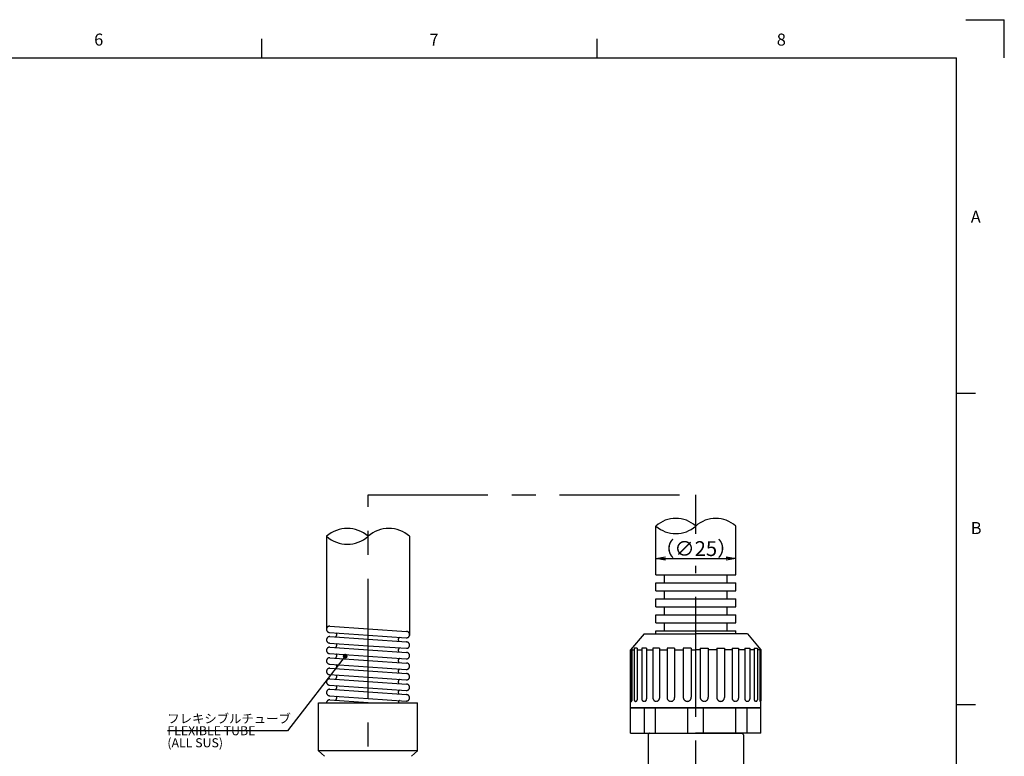
# Model space of a CAD drawing. Extents: x 0 to 598, y 0 to 420.
# Drawn here: x 386 to 592, y 264 to 418 of the extents above; entities that cross this region are included whole.
import ezdxf

# ---------------------------------------------------------------- set-up
doc = ezdxf.new("R2010")
doc.units = 0
doc.header["$LTSCALE"] = 20
doc.linetypes.add('CENTER', pattern=[2, 1.25, -0.25, 0.25, -0.25])
doc.linetypes.add('PHANTOM', pattern=[2.5, 1.25, -0.25, 0.25, -0.25, 0.25, -0.25])
doc.layers.get('0').update_dxf_attribs({"linetype": 'CONTINUOUS'})
for name, color, linetype in [('MAIN0', 7, 'CONTINUOUS'), ('MAIN1', 7, 'CONTINUOUS'), ('MAIN3', 7, 'CONTINUOUS'), ('WAKU0', 7, 'CONTINUOUS')]:
    doc.layers.add(name, color=color, linetype=linetype)
doc.styles.add('KNJYOKO', font='TXT', dxfattribs={"bigfont": 'BIGFONT'})
doc.dimstyles.new('MAIN001', dxfattribs={"dimtxt": 3.1, "dimasz": 2, "dimexe": 2, "dimexo": 0.8, "dimgap": 0.09, "dimtad": 1, "dimdec": 3, "dimlfac": 1.5, "dimdsep": 46, "dimtxsty": 'STANDARD', "dimcen": 0.09, "dimaunit": 1, "dimadec": 4, "dimazin": 2, "dimtfac": 0.903226, "dimtdec": 4, "dimtmove": 0, "dimatfit": 3, "dimfxl": 1, "dimtvp": 0.66129, "dimtolj": 1, "dimtzin": 0, "dimarcsym": 0})

# ---------------------------------------------------------------- blocks, each defined once
blk = doc.blocks.new('_OPEN')
at = {"color": 0, "linetype": 'BYBLOCK', "lineweight": -2}
for p, q in [((-1, 0.166667), (0, 0)), ((0, 0), (-1, -0.166667)), ((0, 0), (-1, 0))]:
    blk.add_line(p, q, dxfattribs=at)
blk = doc.blocks.new('*D43')
at = {"layer": 'MAIN0', "color": 0, "linetype": 'BYBLOCK', "lineweight": -2}
blk.add_line((521.25, 305.5), (533.92, 305.5), dxfattribs=at)
at = {"layer": 'MAIN0', "color": 0, "linetype": 'BYBLOCK', "xscale": 2, "yscale": 2, "zscale": 2, "rotation": 180}
blk.add_blockref('_OPEN', (519.25, 305.5), dxfattribs=at)
at = {"layer": 'MAIN0', "color": 0, "linetype": 'BYBLOCK', "xscale": 2, "yscale": 2, "zscale": 2}
blk.add_blockref('_OPEN', (535.92, 305.5), dxfattribs=at)
at = {"layer": 'MAIN0', "color": 0, "linetype": 'BYBLOCK', "insert": (527.59, 307.55), "char_height": 3.1, "attachment_point": 5, "line_spacing_factor": 0.774194, "style": 'KNJYOKO'}
blk.add_mtext('\\A1;（∅25）', dxfattribs=at)
blk = doc.blocks.new('M1')
at = {"layer": 'WAKU0', "color": 0, "linetype": 'BYBLOCK', "lineweight": -2}
for p, q in [((584, 418), (592, 418)), ((592, 410), (592, 418)), ((437, 410), (437, 414)), ((507, 410), (507, 414)), ((25, 410), (582, 410)), ((582, 12), (582, 410)), ((582, 340), (586, 340)), ((582, 275), (586, 275))]:
    blk.add_line(p, q, dxfattribs=at)
at = {"layer": 'WAKU0', "color": 0, "linetype": 'BYBLOCK', "lineweight": -2, "char_height": 3.1, "attachment_point": 1, "line_spacing_factor": 0.672}
for s, insert in [('{\\H0.81x;6}', (402, 415.1)), ('{\\H0.81x;7}', (472, 415.1)), ('{\\H0.81x;8}', (544.5, 415.1)), ('{\\H0.81x;A}', (585, 378.1)), ('{\\H0.81x;B}', (585, 313.1))]:
    blk.add_mtext(s, dxfattribs=dict(at, insert=insert))

msp = doc.modelspace()

# ---------------------------------------------------------------- linework, layer by layer
at = {"layer": 'MAIN0', "color": 3, "linetype": 'CENTER'}
for p, q in [((459.17439, 318.78441), (527.58829, 318.78441)), ((459.17439, 236.24785), (459.17439, 318.78441)), ((527.58829, 310.60263), (527.58829, 318.78441)), ((527.58829, 152.4553), (527.58829, 303.98548))]:
    msp.add_line(p, q, dxfattribs=at)
at = {"layer": 'MAIN0', "color": 3, "linetype": 'PHANTOM'}
for p, q in [((519.25496, 302.05489), (519.25496, 312.26827)), ((535.92163, 302.05489), (535.92163, 312.26827)), ((450.50701, 310.11821), (450.50701, 306.24334)), ((467.84106, 310.11821), (467.84106, 289.43727)), ((450.50772, 306.24302), (450.50772, 290.84585)), ((519.25496, 302.05489), (535.92163, 302.05489)), ((519.25496, 300.38822), (535.92163, 300.38822)), ((519.25496, 298.72156), (519.25496, 300.38822)), ((521.05496, 300.38822), (521.05496, 302.05489)), ((534.12163, 300.38822), (534.12163, 302.05489)), ((535.92163, 298.72156), (535.92163, 300.38822)), ((519.25496, 298.72156), (535.92163, 298.72156)), ((521.05496, 297.05489), (521.05496, 298.72156)), ((534.12163, 297.05489), (534.12163, 298.72156)), ((519.25496, 297.05489), (535.92163, 297.05489)), ((519.25496, 295.38822), (519.25496, 297.05489)), ((535.92163, 295.38822), (535.92163, 297.05489)), ((519.25496, 295.38822), (535.92163, 295.38822)), ((521.05496, 293.72156), (521.05496, 295.38822)), ((534.12163, 293.72156), (534.12163, 295.38822)), ((519.25496, 293.72156), (535.92163, 293.72156)), ((519.25496, 292.05489), (519.25496, 293.72156)), ((519.25496, 292.05489), (535.92163, 292.05489)), ((521.05496, 290.38822), (521.05496, 292.05489)), ((534.12163, 290.38822), (534.12163, 292.05489)), ((535.92163, 292.05489), (535.92163, 293.72156)), ((519.25496, 290.38822), (535.92163, 290.38822)), ((519.25496, 289.72156), (519.25496, 290.38822)), ((535.92163, 289.72156), (535.92163, 290.38822)), ((448.84107, 265.32779), (450.10772, 264.17629)), ((469.50774, 265.32778), (468.24105, 264.17625))]:
    msp.add_line(p, q, dxfattribs=at)
for centre, radius, start, end in [((523.42163, 307.60979), 6.25, 48.1896751, 131.8103049), ((531.75496, 307.60979), 6.25, 48.1896751, 131.8103049), ((454.84052, 305.27319), 6.50027, 48.1896851, 131.8103149), ((463.50754, 305.27319), 6.50027, 48.1896851, 131.8103149), ((523.42163, 316.92674), 6.25, 228.1896751, 311.8103049), ((454.84052, 314.96322), 6.50027, 228.1896851, 311.8103149)]:
    msp.add_arc(centre, radius, start, end, dxfattribs=at)
at = {"layer": 'MAIN0', "color": 3, "linetype": 'CONTINUOUS'}
for p in [(527.58829, 289.72156), (527.58829, 289.72156), (527.58829, 289.72156), (527.58829, 289.72156), (527.58829, 268.98822), (527.58829, 268.98822), (527.58829, 268.98822), (527.58829, 268.98822)]:
    msp.add_point(p, dxfattribs=at)
at = {"layer": 'MAIN1', "color": 3, "linetype": 'PHANTOM'}
for p, q in [((516.78829, 289.72156), (513.98829, 286.38465)), ((516.78829, 289.72156), (527.58829, 289.72156)), ((538.38829, 289.72156), (527.58829, 289.72156)), ((538.38829, 289.72156), (541.18829, 286.38465)), ((513.98829, 274.32156), (513.98829, 286.38465)), ((513.98829, 286.38465), (514.02036, 286.38465)), ((514.02036, 286.42286), (514.02036, 275.76526)), ((514.24111, 286.68594), (514.24111, 275.76526)), ((514.24111, 286.38465), (514.72424, 286.38465)), ((514.72424, 286.7819), (514.72424, 275.97849)), ((515.37145, 286.7819), (514.72424, 286.7819)), ((515.37145, 286.7819), (515.37145, 275.97849)), ((515.37145, 286.38465), (516.30478, 286.38465)), ((516.30478, 286.7819), (516.30478, 276.16967)), ((517.33435, 286.7819), (516.30478, 286.7819)), ((517.33435, 286.7819), (517.33435, 276.16967)), ((517.33435, 286.38465), (518.65428, 286.38465)), ((518.65428, 286.7819), (518.65428, 276.32577)), ((519.99603, 286.7819), (518.65428, 286.7819)), ((519.99603, 286.7819), (519.99603, 276.32577)), ((519.99603, 286.38465), (521.61262, 286.38465)), ((521.61262, 286.7819), (521.61262, 276.43614)), ((523.17512, 286.7819), (521.61262, 286.7819)), ((523.17512, 286.7819), (523.17512, 276.43614)), ((523.17512, 286.38465), (524.97818, 286.38465)), ((524.97818, 286.7819), (524.97818, 276.49328)), ((526.65496, 286.7819), (524.97818, 286.7819)), ((526.65496, 286.7819), (526.65496, 276.49328)), ((526.65496, 286.38465), (527.58829, 286.38465)), ((528.52163, 286.38465), (527.58829, 286.38465)), ((528.52163, 286.7819), (528.52163, 276.49328)), ((528.52163, 286.7819), (530.1984, 286.7819)), ((530.1984, 286.7819), (530.1984, 276.49328)), ((532.00146, 286.38465), (530.1984, 286.38465)), ((532.00146, 286.7819), (532.00146, 276.43614)), ((532.00146, 286.7819), (533.56397, 286.7819)), ((533.56397, 286.7819), (533.56397, 276.43614)), ((535.18055, 286.38465), (533.56397, 286.38465)), ((535.18055, 286.7819), (535.18055, 276.32577)), ((535.18055, 286.7819), (536.52231, 286.7819)), ((536.52231, 286.7819), (536.52231, 276.32577)), ((537.84224, 286.38465), (536.52231, 286.38465)), ((537.84224, 286.7819), (537.84224, 276.16967)), ((537.84224, 286.7819), (538.8718, 286.7819)), ((538.8718, 286.7819), (538.8718, 276.16967)), ((539.80514, 286.38465), (538.8718, 286.38465)), ((539.80514, 286.7819), (539.80514, 275.97849)), ((539.80514, 286.7819), (540.45235, 286.7819)), ((540.45235, 286.7819), (540.45235, 275.97849)), ((540.93548, 286.38465), (540.45235, 286.38465)), ((540.93548, 286.68594), (540.93548, 275.76526)), ((541.15623, 286.42286), (541.15623, 275.76526)), ((541.18829, 286.38465), (541.15623, 286.38465)), ((541.18829, 274.32156), (541.18829, 286.38465)), ((527.58829, 274.32156), (513.98829, 274.32156)), ((513.98829, 274.32156), (527.58829, 274.32156)), ((513.98829, 268.98822), (513.98829, 274.32156)), ((516.88371, 268.98822), (516.88371, 274.32156)), ((519.1995, 268.98822), (519.1995, 274.32156)), ((525.95078, 268.98822), (525.95078, 274.32156)), ((527.58829, 274.32156), (541.18829, 274.32156)), ((541.18829, 274.32156), (527.58829, 274.32156)), ((529.22581, 268.98822), (529.22581, 274.32156)), ((535.97709, 268.98822), (535.97709, 274.32156)), ((538.29288, 268.98822), (538.29288, 274.32156)), ((541.18829, 268.98822), (541.18829, 274.32156)), ((513.98829, 268.98822), (527.58829, 268.98822)), ((517.65496, 268.65489), (517.65496, 252.13437)), ((517.98829, 268.98822), (537.18829, 268.98822)), ((517.98829, 268.98822), (537.18829, 268.98822)), ((541.18829, 268.98822), (527.58829, 268.98822)), ((537.52163, 268.65489), (537.52163, 252.13437))]:
    msp.add_line(p, q, dxfattribs=at)
for centre, radius, start, end in [((514.13073, 275.76526), 0.11038, 180, 360), ((515.04784, 275.97849), 0.32361, 180, 360), ((516.81957, 276.16967), 0.51478, 180, 360), ((519.32516, 276.32577), 0.67088, 180, 360), ((522.39387, 276.43614), 0.78125, 180, 360), ((525.81657, 276.49328), 0.83839, 180, 360), ((529.36001, 276.49328), 0.83839, 180, 360), ((532.78272, 276.43614), 0.78125, 180, 360), ((535.85143, 276.32577), 0.67088, 180, 360), ((538.35702, 276.16967), 0.51478, 180, 360), ((540.12874, 275.97849), 0.32361, 180, 360), ((541.04585, 275.76526), 0.11038, 180, 360), ((517.98829, 268.65489), 0.33333, 90, 180), ((517.98829, 268.65489), 0.33333, 90, 180), ((537.18829, 268.65489), 0.33333, 0, 90), ((537.18829, 268.65489), 0.33333, 0, 90)]:
    msp.add_arc(centre, radius, start, end, dxfattribs=at)
at = {"layer": 'MAIN3', "color": 3, "linetype": 'PHANTOM'}
for p, q in [((451.11887, 290.03584), (459.17442, 289.47736)), ((451.21109, 291.36595), (459.17442, 290.81387)), ((459.17442, 290.81387), (467.23288, 290.25516)), ((451.11887, 287.83584), (459.17441, 287.27733)), ((451.21109, 289.16595), (459.17442, 288.61384)), ((459.17442, 289.47736), (467.14066, 288.92504)), ((459.17442, 288.61384), (467.23287, 288.05519)), ((451.21108, 286.96597), (459.17441, 286.41389)), ((459.17441, 287.27733), (467.14065, 286.72504)), ((459.17441, 286.41389), (467.23287, 285.85518)), ((451.11886, 285.63581), (459.17441, 285.07734)), ((451.21108, 284.76594), (467.23287, 283.65518)), ((459.17441, 285.07734), (467.14065, 284.52502)), ((451.11886, 283.43582), (459.17441, 282.87735)), ((451.21108, 282.56598), (459.17441, 282.01386)), ((459.17441, 282.87735), (467.14065, 282.32503)), ((459.17441, 282.01386), (467.23287, 281.45518)), ((451.11886, 281.23582), (459.17441, 280.67731)), ((451.21108, 280.36595), (459.17441, 279.81387)), ((459.17441, 280.67731), (467.14597, 280.12466)), ((459.17441, 279.81387), (467.23287, 279.25516)), ((451.11886, 279.0358), (459.17441, 278.47732)), ((451.21108, 278.16595), (459.17441, 277.61384)), ((459.17441, 278.47732), (467.14065, 277.925)), ((459.17441, 277.61384), (467.23287, 277.05516)), ((451.11886, 276.83584), (459.17441, 276.27733)), ((451.21108, 275.96596), (459.17441, 275.41384)), ((459.17441, 276.27733), (467.14605, 275.72467)), ((448.84106, 265.32778), (448.84108, 275.32778)), ((448.84108, 275.32778), (469.50774, 275.32778)), ((459.17441, 275.41384), (460.41581, 275.32778)), ((469.50774, 265.32778), (469.50774, 275.32778)), ((469.50774, 265.32778), (448.84106, 265.32778))]:
    msp.add_line(p, q, dxfattribs=at)
for centre, start, end in [((451.16498, 290.70091), 86.03396, 266.03402), ((451.96509, 289.59854), 309.520721, 390.546405), ((467.18677, 289.59012), 266.033965, 446.034011), ((451.16498, 288.50088), 86.03396, 266.03402), ((466.13977, 288.51485), 129.025548, 210.134304), ((467.18676, 287.39009), 266.033965, 446.034011), ((451.16497, 286.30089), 86.03396, 266.03402), ((451.96508, 287.39851), 309.523262, 390.546405), ((466.13976, 286.31489), 129.025548, 210.134304), ((467.18676, 285.1901), 266.033965, 446.034011), ((451.16497, 284.1009), 86.03396, 266.03402), ((451.96508, 285.19855), 309.520721, 390.546405), ((466.13976, 284.11486), 129.025548, 210.134304), ((451.16497, 281.90087), 86.03396, 266.03402), ((451.96508, 282.99852), 309.523262, 390.546405), ((466.13976, 281.91487), 129.025548, 210.134304), ((467.18676, 282.99011), 266.033965, 446.034011), ((451.16497, 279.70087), 86.03396, 266.03402), ((451.96508, 280.79853), 309.520721, 390.546405), ((466.13976, 279.71488), 129.025548, 210.134304), ((467.18676, 280.79007), 266.033965, 446.034011), ((451.16497, 277.50088), 86.03396, 266.03402), ((451.96508, 278.59854), 309.523262, 390.546405), ((466.13976, 277.51485), 129.025548, 210.134304), ((467.18676, 278.59012), 266.033965, 446.034011), ((451.16497, 275.30085), 86.03396, 190.197364), ((451.96508, 276.39851), 309.520721, 390.546405), ((466.13976, 275.31485), 129.025589, 166.319241), ((467.18676, 276.39009), 266.033965, 446.034011)]:
    msp.add_arc(centre, 0.66667, start, end, dxfattribs=at)

# ---------------------------------------------------------------- block references
at = {"layer": 'WAKU0', "color": 3, "linetype": 'CONTINUOUS'}
msp.add_blockref('M1', (0, 0), dxfattribs=at)

# ---------------------------------------------------------------- texts
at = {"layer": 'MAIN0', "color": 3, "linetype": 'CONTINUOUS', "insert": (417.27206, 272.99189), "char_height": 3, "attachment_point": 1, "line_spacing_factor": 0.8, "style": 'KNJYOKO'}
msp.add_mtext('{\\H0.63x;{フレキシブルチューブ\\PFLEXIBLE TUBE\\P(ALL SUS)}}', dxfattribs=at)

# ---------------------------------------------------------------- dimensions: what is measured, and where the dimension line sits
at = {"layer": 'MAIN0', "color": 3, "linetype": 'CONTINUOUS'}
dim = msp.add_linear_dim(base=(519.25496, 305.49797), p1=(535.92163, 302.05489), p2=(519.25496, 302.05489), text='\\A1;（∅25）', dimstyle='MAIN001', override={"dimasz": 2, "dimtxsty": 'KNJYOKO', "dimblk1": 'OPEN', "dimblk2": 'OPEN', "dimsah": 1}, dxfattribs=at)
dim.commit()
dim.dimension.update_dxf_attribs({"geometry": '*D43', "text_midpoint": (527.58829, 305.99797)})

# ---------------------------------------------------------------- leaders
at = {"layer": 'MAIN0', "color": 3, "linetype": 'CONTINUOUS', "annotation_type": 0, "has_hookline": 1, "hookline_direction": 1, "text_width": 23.399}
msp.add_leader([(454.40162, 285.09031), (442.35206, 269.49189), (440.67106, 269.49189)], dimstyle='MAIN001', override={"dimasz": 1, "dimgap": 0, "dimtad": 1, "dimldrblk": 'DOT'}, dxfattribs=at)

doc.saveas('drawing.dxf')
